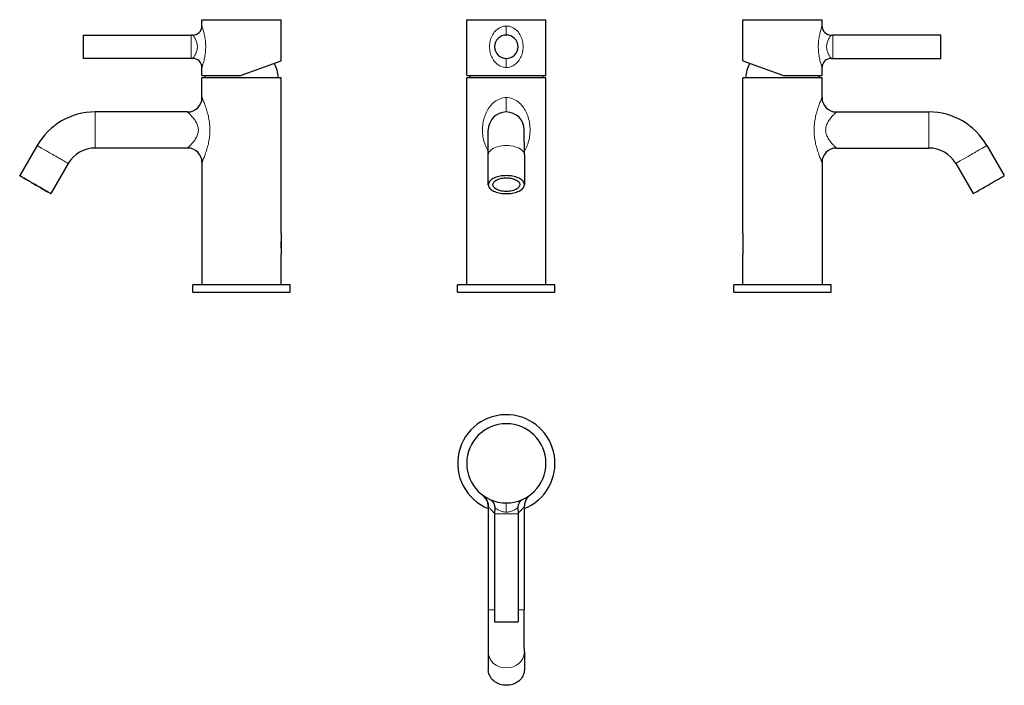
# Model space of a CAD drawing. Units: millimetres. Extents: x 44 to 591, y 165 to 535.
import ezdxf

# ---------------------------------------------------------------- set-up
doc = ezdxf.new("R2010")
doc.units = ezdxf.units.MM
doc.layers.get('0').update_dxf_attribs({"color": 106, "lineweight": 0})

# ---------------------------------------------------------------- blocks, each defined once
blk = doc.blocks.new('a', base_point=(284.225281, 380.485504))
at = {"color": 0, "linetype": 'Continuous', "lineweight": 30}
for p, q in [((292.082508, 534.72282), (314.082508, 534.72282)), ((292.082508, 503.915476), (292.082508, 534.72282)), ((314.082508, 534.72282), (336.082508, 534.72282)), ((336.082508, 503.915476), (336.082508, 534.72282)), ((292.088877, 503.72282), (314.082508, 503.72282)), ((314.082508, 503.72282), (336.07614, 503.72282)), ((314.082508, 502.511803), (292.082508, 502.511803)), ((292.082508, 387.511803), (292.082508, 502.511803)), ((336.082508, 502.511803), (314.082508, 502.511803)), ((336.082508, 387.511803), (336.082508, 502.511803)), ((304.092815, 459.90423), (304.082511, 473.504226)), ((324.09281, 459.919383), (324.082509, 473.513799)), ((304.105486, 443.181735), (304.092815, 459.90423)), ((324.09281, 459.919383), (324.10548, 443.196889)), ((312.317911, 387.511803), (287.082508, 387.511803)), ((287.082508, 383.511803), (287.082508, 387.511803)), ((287.082508, 383.511803), (312.317911, 383.511803)), ((341.082508, 387.511803), (312.317911, 387.511803)), ((312.317911, 383.511803), (341.082508, 383.511803)), ((341.082508, 383.511803), (341.082508, 387.511803))]:
    blk.add_line(p, q, dxfattribs=at)
at = {"color": 0, "linetype": 'Continuous', "lineweight": 0}
for p, q in [((314.082508, 531.206126), (314.082508, 526.222814)), ((314.082508, 513.222826), (314.082508, 508.239513)), ((314.082508, 483.511803), (314.082508, 491.511803))]:
    blk.add_line(p, q, dxfattribs=at)
for points in [[(314.08252, 508.239502), (313.296509, 508.279388), (312.520294, 508.402008), (311.761749, 508.601379), (311.02832, 508.873322), (310.326538, 509.213257), (309.660767, 509.613861), (309.033813, 510.06958), (308.447784, 510.574921), (307.904144, 511.124054), (307.403473, 511.712341), (306.945831, 512.335693), (306.531525, 512.990051), (306.160736, 513.671265), (305.833527, 514.376038), (305.549744, 515.10144), (305.309387, 515.844482), (305.112549, 516.602234), (304.95932, 517.371765), (304.849792, 518.150085), (304.783997, 518.934326), (304.761993, 519.721619), (304.783844, 520.50885), (304.849487, 521.293152), (304.958893, 522.071472), (305.112, 522.841003), (305.308716, 523.598816), (305.54895, 524.341858), (305.832611, 525.067322), (306.159729, 525.772156), (306.530334, 526.453491), (306.944427, 527.107971), (307.401917, 527.731445), (307.902527, 528.319885), (308.446014, 528.869019), (309.031891, 529.374329), (309.65921, 529.830627), (310.325684, 530.231873), (311.02774, 530.571899), (311.760925, 530.84436), (312.519562, 531.043335), (313.295868, 531.165466), (314.08252, 531.206116)], [(314.08252, 531.206116), (314.8685, 531.16626), (315.644745, 531.04364), (316.403259, 530.844238), (317.136719, 530.572327), (317.83847, 530.232361), (318.504242, 529.831787), (319.131195, 529.376099), (319.717255, 528.870728), (320.260864, 528.321594), (320.761536, 527.733276), (321.219177, 527.109924), (321.633484, 526.455627), (322.004272, 525.774353), (322.331482, 525.06958), (322.615265, 524.344177), (322.855621, 523.601135), (323.05246, 522.843384), (323.205688, 522.073914), (323.315216, 521.295532), (323.381042, 520.511292), (323.403015, 519.72406), (323.381165, 518.936829), (323.315521, 518.152527), (323.206116, 517.374146), (323.053009, 516.604614), (322.856323, 515.846863), (322.616058, 515.10376), (322.332397, 514.378296), (322.00528, 513.673462), (321.634674, 512.992126), (321.220581, 512.337708), (320.763123, 511.714172), (320.262482, 511.125793), (319.718994, 510.57666), (319.133118, 510.071289), (318.505798, 509.615021), (317.839325, 509.213745), (317.137299, 508.873749), (316.404083, 508.601288), (315.645477, 508.402344), (314.869141, 508.280182), (314.08252, 508.239502)], [(304.091431, 461.747986), (303.646149, 462.490387), (303.235413, 463.254456), (302.858459, 464.038513), (302.514984, 464.840851), (302.204651, 465.65976), (301.927216, 466.493561), (301.682495, 467.34079), (301.470428, 468.199951), (301.290863, 469.069611), (301.14386, 469.948181), (301.02948, 470.833954), (300.947815, 471.72525), (300.898865, 472.620209), (300.88266, 473.517029), (300.8992, 474.413849), (300.948486, 475.308807), (301.030518, 476.200043), (301.145325, 477.085724), (301.292755, 477.964172), (301.472748, 478.83374), (301.685211, 479.69278), (301.930298, 480.539825), (302.208099, 481.373474), (302.518768, 482.19223), (302.86264, 482.994354), (303.23996, 483.778198), (303.651123, 484.542023), (304.096832, 485.284119), (304.57785, 486.002563), (305.09491, 486.694977), (305.648682, 487.358643), (306.240112, 487.990601), (306.86972, 488.587067), (307.53772, 489.143524), (308.24411, 489.655243), (308.988495, 490.117218), (309.769653, 490.523712), (310.584686, 490.868347), (311.429443, 491.144531), (312.29837, 491.346558), (313.184326, 491.470917), (314.08252, 491.51181)], [(314.08252, 491.51181), (314.976868, 491.471283), (315.86203, 491.347412), (316.730286, 491.146027), (317.574402, 490.870544), (318.388916, 490.526733), (319.169647, 490.121124), (319.913666, 489.660095), (320.619812, 489.149353), (321.287628, 488.593903), (321.917114, 487.998444), (322.508484, 487.367523), (323.062286, 486.704926), (323.579376, 486.01358), (324.060516, 485.296204), (324.506409, 484.555176), (324.917786, 483.79245), (325.29541, 483.009705), (325.639587, 482.208649), (325.950684, 481.391022), (326.228912, 480.558472), (326.474487, 479.712494), (326.687561, 478.854523), (326.868164, 477.986023), (327.016296, 477.108612), (327.131836, 476.223907), (327.214691, 475.333649), (327.264862, 474.439606), (327.282349, 473.543671), (327.267151, 472.647675), (327.219269, 471.753448), (327.138702, 470.862854), (327.025513, 469.977692), (326.879761, 469.099701), (326.701477, 468.230499), (326.490753, 467.371735), (326.247498, 466.524872), (325.971558, 465.691315), (325.662781, 464.872559), (325.320923, 464.070282), (324.945709, 463.286194), (324.536774, 462.521973), (324.0914, 461.776184)]]:
    blk.add_lwpolyline(points, dxfattribs=at)
at = {"color": 0, "linetype": 'Continuous', "lineweight": 30}
for points in [[(292.08252, 503.915131), (292.088867, 503.722809)], [(336.076141, 503.722809), (336.082489, 503.915131)], [(324.08252, 473.513794), (324.08252, 473.513245), (324.08252, 473.51651), (324.082489, 473.527588), (324.08252, 473.519379)], [(324.105469, 443.196899), (324.069763, 443.617279), (323.960724, 444.042572), (323.775818, 444.468048), (323.514069, 444.888672), (323.1763, 445.299255), (322.765167, 445.694702), (322.285187, 446.070282), (321.742401, 446.42157), (321.144318, 446.744904), (320.499451, 447.037323), (319.817017, 447.296783), (319.106506, 447.521973), (318.360779, 447.716461), (317.569763, 447.881653), (316.740417, 448.01413), (315.88089, 448.110901), (315.00061, 448.169739), (314.109711, 448.189301), (313.21875, 448.169098), (312.338257, 448.109619), (311.478455, 448.012207), (310.648651, 447.87912), (309.857147, 447.713257), (309.11084, 447.518158), (308.400269, 447.29248), (307.717651, 447.032623), (307.072449, 446.739777), (306.473938, 446.416077), (305.930634, 446.064423), (305.450012, 445.688538), (305.038208, 445.292755), (304.699738, 444.881897), (304.437225, 444.460999), (304.251587, 444.035309), (304.141876, 443.609772), (304.105499, 443.181732)], [(304.105499, 443.181732), (304.137604, 442.783142), (304.237061, 442.375244), (304.40863, 441.962006), (304.655914, 441.547974), (304.980957, 441.138214), (305.384094, 440.738068), (305.863708, 440.352966), (306.416107, 439.988312), (307.035675, 439.649139), (307.715027, 439.339844), (308.44516, 439.064178), (309.216095, 438.824951), (310.017059, 438.623962), (310.837128, 438.462036), (311.665649, 438.33902), (312.492493, 438.253876), (313.308563, 438.204773), (314.105865, 438.189301), (314.902954, 438.205688), (315.718811, 438.255737), (316.545471, 438.341827), (317.37381, 438.465759), (318.193787, 438.628571), (318.994659, 438.830444), (319.765503, 439.070526), (320.495636, 439.346985), (321.174988, 439.657013), (321.794617, 439.996918), (322.347076, 440.362213), (322.826752, 440.747864), (323.22995, 441.148529), (323.555054, 441.558716), (323.802368, 441.973114), (323.973938, 442.386627), (324.073395, 442.794769), (324.105469, 443.196899)], [(306.605499, 443.183624), (306.641144, 443.550293), (306.751434, 443.921295), (306.938934, 444.290955), (307.203949, 444.65329), (307.544342, 445.002258), (307.955383, 445.332092), (308.430145, 445.637634), (308.959808, 445.914581), (309.53418, 446.159637), (310.142242, 446.370728), (310.780273, 446.548706), (311.463654, 446.697479), (312.18634, 446.813385), (312.93866, 446.892975), (313.709412, 446.933868), (314.486511, 446.934692), (315.257477, 446.895477), (316.010193, 446.817444), (316.733459, 446.703064), (317.417603, 446.555725), (318.056396, 446.379059), (318.665131, 446.169312), (319.240326, 445.925507), (319.771027, 445.64975), (320.246979, 445.345245), (320.659332, 445.016296), (321.001099, 444.66806), (321.267609, 444.306244), (321.456635, 443.93692), (321.56839, 443.566071), (321.605469, 443.195007)], [(321.605469, 443.195007), (321.573395, 442.847015), (321.472382, 442.490112), (321.297119, 442.12915), (321.044098, 441.769714), (320.711975, 441.417969), (320.302094, 441.080261), (319.81842, 440.762939), (319.26767, 440.471863), (318.658966, 440.212128), (318.003296, 439.987732), (317.312958, 439.801361), (316.600769, 439.654358), (315.879303, 439.546722), (315.16037, 439.477203), (314.454498, 439.443573), (313.764099, 439.442993), (313.058228, 439.475464), (312.339203, 439.543793), (311.617584, 439.650238), (310.905121, 439.796051), (310.214417, 439.981262), (309.558289, 440.204559), (308.949036, 440.463287), (308.397675, 440.753418), (307.91333, 441.069946), (307.502716, 441.406982), (307.169861, 441.758209), (306.916077, 442.117249), (306.740051, 442.477966), (306.638275, 442.834717), (306.605499, 443.183624)]]:
    blk.add_lwpolyline(points, dxfattribs=at)
for centre, radius, start, end in [((314.082508, 519.72282), 6.499994, 90, 270), ((314.082508, 519.72282), 6.499994, 270, 90), ((314.082363, 501.011796), 20.504989, 172.402515, 175.80488), ((314.082653, 501.011796), 20.504989, 4.19512, 7.597485), ((314.082508, 473.511803), 10, 0.043412, 180.043412)]:
    blk.add_arc(centre, radius, start, end, dxfattribs=at)
at = {"color": 0, "linetype": 'Continuous', "lineweight": 0}
blk.add_ellipse((314.092813, 459.911807), major_axis=(9.999997, 0.007577), ratio=0.5, start_param=0, end_param=3.1415926536, dxfattribs=at)
blk = doc.blocks.new('b', base_point=(0, 351.197144))
at = {"color": 0, "linetype": 'Continuous', "lineweight": 30}
for p, q in [((304.082508, 264.559428), (304.082508, 207.252127)), ((307.642816, 264.014674), (307.582508, 260.559613)), ((320.5222, 264.014674), (320.582508, 260.559613)), ((324.082508, 264.559428), (324.082508, 207.252127)), ((307.582514, 260.559613), (307.582514, 200.559613)), ((320.582502, 260.559613), (320.582502, 200.559613)), ((307.582514, 200.559613), (314.082508, 200.559613)), ((314.082508, 200.559613), (320.582502, 200.559613)), ((304.092821, 183.683113), (304.105491, 174.028375)), ((324.092821, 183.696237), (324.105474, 174.054621)), ((324.105474, 174.054621), (324.10548, 174.041498))]:
    blk.add_line(p, q, dxfattribs=at)
at = {"color": 0, "linetype": 'Continuous', "lineweight": 0}
for p, q in [((314.082508, 260.559613), (307.582508, 260.559613)), ((320.582508, 260.559613), (314.082508, 260.559613)), ((307.582514, 207.252127), (304.082511, 207.252127)), ((324.082505, 207.252127), (320.582502, 207.252127))]:
    blk.add_line(p, q, dxfattribs=at)
at = {"color": 0, "linetype": 'Continuous', "lineweight": 30}
for points in [[(300.910278, 270.938599), (300.910706, 270.938293), (300.91153, 270.937653), (300.912079, 270.937256), (300.913666, 270.936035), (300.919281, 270.931793), (300.932068, 270.922058), (300.984314, 270.881897), (301.054535, 270.826813), (301.124542, 270.77063), (301.194183, 270.71344), (301.263062, 270.655548), (301.331329, 270.596893), (301.398926, 270.537445), (301.465851, 270.477264), (301.532104, 270.416321), (301.597656, 270.354645), (301.662537, 270.292236), (301.726685, 270.229095), (301.790131, 270.165222), (301.852844, 270.100647), (301.914825, 270.03537), (301.976074, 269.969421), (302.03656, 269.902771), (302.096283, 269.835419), (302.155273, 269.767426), (302.21347, 269.698761), (302.270905, 269.629456), (302.327515, 269.559479), (302.383362, 269.488892), (302.438416, 269.417664), (302.492676, 269.345825), (302.546112, 269.273407), (302.598724, 269.200378), (302.650513, 269.12674), (302.701477, 269.052551), (302.751617, 268.977814), (302.800903, 268.902496), (302.849365, 268.82663), (302.896973, 268.750214), (302.943695, 268.673309), (302.989563, 268.595856), (303.034546, 268.517883), (303.078674, 268.439423), (303.121887, 268.360474), (303.164246, 268.281036), (303.205658, 268.201111), (303.246185, 268.120758), (303.285797, 268.039917), (303.324493, 267.958649), (303.362274, 267.876953), (303.399109, 267.79483), (303.435028, 267.71228), (303.470032, 267.629364), (303.504089, 267.546021), (303.537231, 267.462341), (303.569397, 267.378265), (303.600616, 267.293854), (303.63092, 267.209076), (303.660248, 267.123993), (303.688599, 267.038574), (303.716003, 266.95282), (303.742462, 266.866791), (303.767914, 266.780457), (303.792419, 266.693848), (303.815948, 266.606995), (303.838531, 266.519836), (303.860107, 266.432465), (303.880676, 266.344849), (303.900299, 266.256989), (303.918915, 266.168945), (303.936554, 266.080658), (303.953186, 265.992188), (303.968811, 265.903564), (303.983459, 265.814728), (303.997101, 265.725739), (304.009735, 265.636597), (304.021362, 265.547333), (304.031982, 265.457916), (304.041595, 265.368408), (304.050171, 265.278778), (304.05777, 265.189056), (304.064331, 265.099274), (304.069916, 265.00943), (304.074463, 264.919525), (304.078003, 264.82959), (304.080536, 264.739655), (304.082062, 264.649689), (304.082581, 264.559418)], [(304.77655, 268.624664), (304.78183, 268.622162), (304.927338, 268.550385), (305.123016, 268.444244), (305.313812, 268.329498), (305.499359, 268.206421), (305.679291, 268.075256), (305.85321, 267.936249), (306.020752, 267.789581), (306.181549, 267.63559), (306.335297, 267.474548), (306.48175, 267.306854), (306.620605, 267.132782), (306.751617, 266.952728), (306.874451, 266.767029), (306.988861, 266.57605), (307.094666, 266.380127), (307.191681, 266.179718), (307.279663, 265.975159), (307.358398, 265.766937), (307.427734, 265.555389), (307.48761, 265.340942), (307.537903, 265.124054), (307.578522, 264.905121), (307.609436, 264.684601), (307.630493, 264.462891), (307.641663, 264.240479), (307.642853, 264.015137)], [(323.388489, 268.624664), (323.383209, 268.622162), (323.237701, 268.550385), (323.041992, 268.444244), (322.851196, 268.329498), (322.665649, 268.206421), (322.485718, 268.075256), (322.311798, 267.936249), (322.144287, 267.789581), (321.98349, 267.63559), (321.829712, 267.474548), (321.683258, 267.306854), (321.544403, 267.132782), (321.413422, 266.952728), (321.290588, 266.767029), (321.176147, 266.57605), (321.070343, 266.380127), (320.973328, 266.179718), (320.885345, 265.975159), (320.80661, 265.766937), (320.737274, 265.555389), (320.677429, 265.340942), (320.627136, 265.124054), (320.586487, 264.905121), (320.555603, 264.684601), (320.534515, 264.462891), (320.523346, 264.240479), (320.522156, 264.015137)], [(327.25473, 270.938599), (327.254303, 270.938293), (327.253479, 270.937653), (327.25293, 270.937256), (327.251343, 270.936035), (327.245758, 270.931793), (327.232941, 270.922058), (327.180695, 270.881897), (327.110474, 270.826813), (327.040466, 270.77063), (326.970825, 270.71344), (326.901947, 270.655548), (326.833679, 270.596893), (326.766083, 270.537445), (326.699158, 270.477264), (326.632904, 270.416321), (326.567352, 270.354645), (326.502502, 270.292236), (326.438324, 270.229095), (326.374908, 270.165222), (326.312164, 270.100647), (326.250183, 270.03537), (326.188965, 269.969421), (326.128448, 269.902771), (326.068726, 269.835419), (326.009735, 269.767426), (325.951538, 269.698761), (325.894135, 269.629456), (325.837494, 269.559479), (325.781647, 269.488892), (325.726593, 269.417664), (325.672363, 269.345825), (325.618927, 269.273407), (325.566284, 269.200378), (325.514496, 269.12674), (325.463531, 269.052551), (325.413391, 268.977814), (325.364105, 268.902496), (325.315643, 268.82663), (325.268066, 268.750214), (325.221313, 268.673309), (325.175446, 268.595856), (325.130463, 268.517883), (325.086334, 268.439423), (325.043121, 268.360474), (325.000793, 268.281036), (324.959351, 268.201111), (324.918823, 268.120758), (324.879211, 268.039917), (324.840515, 267.958649), (324.802765, 267.876953), (324.7659, 267.79483), (324.72998, 267.71228), (324.694977, 267.629364), (324.660919, 267.546021), (324.627808, 267.462341), (324.595612, 267.378265), (324.564392, 267.293854), (324.534119, 267.209076), (324.504791, 267.123993), (324.47641, 267.038574), (324.449005, 266.95282), (324.422577, 266.866791), (324.397095, 266.780457), (324.372589, 266.693848), (324.34906, 266.606995), (324.326508, 266.519836), (324.304932, 266.432465), (324.284332, 266.344849), (324.264709, 266.256989), (324.246094, 266.168945), (324.228455, 266.080658), (324.211823, 265.992188), (324.196198, 265.903564), (324.181549, 265.814728), (324.167908, 265.725739), (324.155273, 265.636597), (324.143646, 265.547333), (324.133026, 265.457916), (324.123444, 265.368408), (324.114838, 265.278778), (324.107239, 265.189056), (324.100677, 265.099274), (324.095123, 265.00943), (324.090546, 264.919525), (324.087006, 264.82959), (324.084473, 264.739655), (324.082947, 264.649689), (324.082458, 264.559418)], [(304.08252, 207.252121), (304.08255, 205.671173), (304.082642, 204.095428), (304.082825, 202.530457), (304.083069, 200.981461), (304.083374, 199.453598), (304.08374, 197.952042), (304.084198, 196.481918), (304.084686, 195.048172), (304.085266, 193.655609), (304.085907, 192.30899), (304.086578, 191.012787), (304.087311, 189.771362), (304.088135, 188.589005), (304.088959, 187.469589), (304.089874, 186.416916), (304.09079, 185.434464), (304.091797, 184.525452), (304.092834, 183.683136)], [(324.092804, 183.709366), (324.091797, 184.538101), (324.09082, 185.444), (324.089874, 186.423737), (324.088959, 187.474045), (324.088135, 188.591385), (324.087341, 189.771851), (324.086578, 191.01152), (324.085907, 192.306152), (324.085266, 193.651306), (324.084717, 195.042511), (324.084198, 196.475021), (324.08374, 197.94397), (324.083374, 199.444427), (324.083069, 200.971268), (324.082825, 202.519318), (324.082642, 204.083389), (324.08255, 205.65831), (324.08252, 207.252121)], [(324.105469, 174.041504), (324.069733, 173.313187), (323.960663, 172.576279), (323.775696, 171.838959), (323.513855, 171.10997), (323.175964, 170.39827), (322.764679, 169.712646), (322.284546, 169.061478), (321.741577, 168.452255), (321.143311, 167.891418), (320.49826, 167.384064), (319.815643, 166.933823), (319.10495, 166.542877), (318.358978, 166.205109), (317.567719, 165.917999), (316.738129, 165.687607), (315.878387, 165.519012), (314.997894, 165.416092), (314.106812, 165.381241), (313.215698, 165.415298), (312.335114, 165.517456), (311.47525, 165.685318), (310.645447, 165.915024), (309.853973, 166.201523), (309.107727, 166.538742), (308.397125, 166.929001), (307.714508, 167.378571), (307.069427, 167.8853), (306.471069, 168.445541), (305.927948, 169.05423), (305.447601, 169.704971), (305.036133, 170.390228), (304.697998, 171.1017), (304.435913, 171.830536), (304.250702, 172.56781), (304.141418, 173.304764), (304.105499, 174.041504)]]:
    blk.add_lwpolyline(points, dxfattribs=at)
at = {"color": 0, "linetype": 'Continuous', "lineweight": 0}
for points in [[(304.082581, 264.559418), (304.104095, 264.530243), (304.16922, 264.443054), (304.277222, 264.30069), (304.427338, 264.106323), (304.618561, 263.865265), (304.849731, 263.583344), (305.119965, 263.266418), (305.429016, 262.920166), (305.776855, 262.550232), (306.163666, 262.162231), (306.590363, 261.761749), (307.058075, 261.35434), (307.588959, 260.929993)], [(307.642822, 264.014679), (307.672546, 263.989868), (307.759827, 263.918274), (307.901764, 263.804199), (308.095184, 263.653229), (308.336487, 263.473175), (308.622192, 263.271362), (308.94928, 263.054901), (309.315704, 262.830536), (309.719757, 262.604614), (310.160065, 262.383331), (310.63559, 262.17276), (311.144867, 261.979095), (311.68512, 261.808533), (312.253052, 261.66745), (312.843964, 261.561798), (313.451477, 261.495178), (314.08252, 261.472351)], [(314.08252, 266.559601), (314.08252, 266.522339), (314.08252, 266.411652), (314.08252, 266.22934), (314.08252, 265.977386), (314.08252, 265.659882), (314.08252, 265.282043), (314.08252, 264.849121), (314.08252, 264.36731), (314.08252, 263.84375), (314.08252, 263.285614), (314.08252, 262.701141), (314.08252, 262.100586), (314.08252, 261.472351)], [(314.08252, 261.472351), (314.699524, 261.494263), (315.307343, 261.559998), (315.898682, 261.664825), (316.467194, 261.805115), (317.008148, 261.975037), (317.518188, 262.168213), (317.994476, 262.378448), (318.435638, 262.599579), (318.840515, 262.825439), (319.207794, 263.049927), (319.535797, 263.266632), (319.82251, 263.468842), (320.06485, 263.649445), (320.259399, 263.801117), (320.402557, 263.916107), (320.491119, 263.988708), (320.522186, 264.014679)], [(324.082458, 264.559418), (324.060455, 264.529633), (323.994965, 264.441956), (323.886688, 264.299255), (323.736389, 264.104675), (323.545074, 263.863525), (323.313873, 263.581635), (323.043701, 263.264862), (322.734802, 262.918823), (322.387177, 262.549194), (322.000641, 262.16156), (321.57431, 261.761444), (321.107025, 261.354431), (320.57605, 260.929993)]]:
    blk.add_lwpolyline(points, dxfattribs=at)
at = {"color": 0, "linetype": 'Continuous', "lineweight": 30}
for centre, radius, start, end in [((314.082508, 288.559619), 27, 86.252738, 248.261539), ((314.082508, 288.559619), 27, 291.738461, 86.252738), ((314.082508, 288.559613), 22, 90, 270), ((314.082508, 288.559613), 22, 270, 90), ((296.082542, 264.559483), 8.000024, 359.999635, 53.129714)]:
    blk.add_arc(centre, radius, start, end, dxfattribs=at)
at = {"color": 0, "linetype": 'Continuous', "lineweight": 0, "extrusion": (0, 0, -1)}
for start_param, end_param in [(0.0015153555, 3.1415945398), (0.0000000001, 0.0015153555)]:
    blk.add_ellipse((314.092813, 183.696237), major_axis=(9.999991, 0.013123), ratio=0.866025, start_param=start_param, end_param=end_param, dxfattribs=at)
blk = doc.blocks.new('c', base_point=(245.345551, 0))
at = {"color": 0, "linetype": 'Continuous', "lineweight": 30}
for p, q in [((445.341202, 534.72282), (489.341202, 534.72282)), ((445.341202, 511.922972), (445.341202, 534.72282)), ((489.341202, 531.206126), (489.341202, 534.72282)), ((494.428464, 526.206888), (495.341202, 526.22282)), ((555.341202, 526.222814), (495.341202, 526.222814)), ((555.341202, 513.222826), (555.341202, 526.222814)), ((445.341202, 511.922972), (467.870518, 503.72282)), ((494.428464, 513.238752), (495.341202, 513.22282)), ((495.341202, 513.222826), (555.341202, 513.222826)), ((467.870518, 503.72282), (489.341202, 503.72282)), ((489.341202, 503.72282), (489.341202, 508.239513)), ((489.341202, 502.511803), (445.341202, 502.511803)), ((445.341202, 416.215468), (445.341202, 502.511803)), ((489.341202, 491.511803), (489.341202, 502.511803)), ((497.341202, 483.511803), (548.64869, 483.511803)), ((580.864834, 464.911808), (590.519574, 448.189313)), ((497.341202, 463.511803), (548.64869, 463.511803)), ((489.341202, 455.511803), (489.341202, 387.511803)), ((563.544328, 454.911806), (573.199067, 438.189311)), ((445.341202, 416.215468), (445.341202, 404.384659)), ((445.341202, 387.511803), (445.341202, 404.384659)), ((494.283477, 387.511803), (440.341202, 387.511803)), ((440.341202, 383.511803), (440.341202, 387.511803)), ((440.341202, 383.511803), (494.283477, 383.511803)), ((494.341202, 387.511803), (494.283477, 387.511803)), ((494.283477, 383.511803), (494.341202, 383.511803)), ((494.341202, 383.511803), (494.341202, 387.511803))]:
    blk.add_line(p, q, dxfattribs=at)
at = {"color": 0, "linetype": 'Continuous', "lineweight": 0}
for p, q in [((548.64869, 483.5118), (548.64869, 473.504226)), ((548.64869, 473.504226), (548.64869, 463.511806))]:
    blk.add_line(p, q, dxfattribs=at)
for points in [[(489.341217, 508.239502), (489.327789, 508.277435), (489.288177, 508.39447), (489.223938, 508.585144), (489.137451, 508.844971), (489.031921, 509.170441), (488.910675, 509.554474), (488.777283, 509.99173), (488.635162, 510.477295), (488.487823, 511.005585), (488.33844, 511.572052), (488.189941, 512.172913), (488.045135, 512.804321), (487.906708, 513.462402), (487.7771, 514.14386), (487.658447, 514.845947), (487.552795, 515.565796), (487.461823, 516.30072), (487.387146, 517.047974), (487.329956, 517.80481), (487.29129, 518.568542), (487.271759, 519.336426), (487.271698, 520.105713), (487.291138, 520.873596), (487.329742, 521.63739), (487.386841, 522.394287), (487.461426, 523.141541), (487.552338, 523.876526), (487.657959, 524.596436), (487.77655, 525.298584), (487.906128, 525.980164), (488.044495, 526.638367), (488.18927, 527.269958), (488.337738, 527.870972), (488.487152, 528.437561), (488.634521, 528.965881), (488.776642, 529.451599), (488.910187, 529.889587), (489.031616, 530.274231), (489.137238, 530.599792), (489.223755, 530.860413), (489.288055, 531.050476), (489.327728, 531.167236), (489.341217, 531.206116)], [(494.428467, 513.23877), (494.405182, 513.270508), (494.335266, 513.364563), (494.224152, 513.518311), (494.075745, 513.727966), (493.896698, 513.989319), (493.693909, 514.298218), (493.474243, 514.650574), (493.244415, 515.043701), (493.011169, 515.475159), (492.781311, 515.943176), (492.561981, 516.446594), (492.360626, 516.983704), (492.185181, 517.551453), (492.043945, 518.147095), (491.944794, 518.766846), (491.892883, 519.401672), (491.892792, 520.041504), (491.944458, 520.676392), (492.043457, 521.296204), (492.18457, 521.891968), (492.359924, 522.459778), (492.561218, 522.99707), (492.780518, 523.500549), (493.010376, 523.96875), (493.243561, 524.40033), (493.473419, 524.793579), (493.693176, 525.146179), (493.896057, 525.4552), (494.075256, 525.716736), (494.223816, 525.926636), (494.335114, 526.080627), (494.40506, 526.174927), (494.428467, 526.206909)], [(495.341217, 526.222839), (495.341217, 526.193054), (495.341217, 526.09967), (495.341217, 525.937805), (495.341217, 525.704224), (495.341217, 525.397949), (495.341217, 525.020569), (495.341217, 524.576233), (495.341217, 524.071899), (495.341217, 523.516541), (495.341217, 522.921021), (495.341217, 522.29718), (495.341217, 521.657166), (495.341217, 521.012634), (495.341217, 520.374451), (495.341217, 519.722839), (495.341217, 519.101257), (495.341217, 518.463623), (495.341217, 517.819153), (495.341217, 517.17865), (495.341217, 516.553772), (495.341217, 515.956665), (495.341217, 515.399109), (495.341217, 514.89209), (495.341217, 514.444763), (495.341217, 514.064087), (495.341217, 513.754333), (495.341217, 513.517334), (495.341217, 513.352051), (495.341217, 513.255554), (495.341217, 513.222839)], [(489.341217, 455.51181), (489.324188, 455.549805), (489.273773, 455.665955), (489.191498, 455.85434), (489.079803, 456.112305), (488.941742, 456.43512), (488.780731, 456.816803), (488.600311, 457.251404), (488.4039, 457.733734), (488.194794, 458.259033), (487.975952, 458.822937), (487.750305, 459.421326), (487.520599, 460.050507), (487.289246, 460.707642), (487.058563, 461.390167), (486.83075, 462.095795), (486.60788, 462.82254), (486.391815, 463.568817), (486.184448, 464.33313), (485.987579, 465.113861), (485.80307, 465.909546), (485.63269, 466.718658), (485.477936, 467.539917), (485.340332, 468.37204), (485.221313, 469.213684), (485.12204, 470.063354), (485.04364, 470.919525), (484.987061, 471.780701), (484.95282, 472.645203), (484.941315, 473.511383), (484.952759, 474.377563), (484.986938, 475.242096), (485.043488, 476.103241), (485.121887, 476.959442), (485.221191, 477.809113), (485.34021, 478.650726), (485.477814, 479.482849), (485.632538, 480.304138), (485.802917, 481.113281), (485.987396, 481.908966), (486.184235, 482.689758), (486.391571, 483.454071), (486.607635, 484.200378), (486.830536, 484.927124), (487.05835, 485.632751), (487.289032, 486.315277), (487.520386, 486.972443), (487.750061, 487.601685), (487.975708, 488.200134), (488.19455, 488.764069), (488.403717, 489.289337), (488.600128, 489.771637), (488.780579, 490.206299), (488.94162, 490.588043), (489.079712, 490.911011), (489.191406, 491.169312), (489.273712, 491.357941), (489.324158, 491.473907), (489.341217, 491.51181)], [(491.3414, 473.504211), (491.362, 474.061371), (491.42395, 474.616272), (491.525574, 475.166687), (491.665253, 475.710358), (491.840515, 476.245483), (492.048004, 476.770935), (492.28418, 477.285553), (492.545593, 477.78833), (492.828827, 478.278564), (493.130524, 478.755676), (493.447357, 479.219177), (493.77594, 479.668396), (494.113007, 480.1026), (494.455231, 480.520996), (494.799225, 480.922729), (495.141174, 481.306213), (495.477081, 481.669708), (495.802856, 482.011383), (496.113403, 482.328308), (496.402954, 482.616791), (496.66571, 482.873138), (496.894928, 483.092926), (497.083435, 483.271271), (497.224213, 483.403107), (497.311493, 483.484283), (497.341217, 483.51181)], [(497.341217, 463.51181), (497.311401, 463.539276), (497.224274, 463.62027), (497.084106, 463.751648), (496.89624, 463.929443), (496.667633, 464.148743), (496.405426, 464.404541), (496.116272, 464.692505), (495.806061, 465.008911), (495.480652, 465.350006), (495.145172, 465.712891), (494.80368, 466.095703), (494.460114, 466.496765), (494.118256, 466.91452), (493.781464, 467.348053), (493.453003, 467.7966), (493.1362, 468.259369), (492.834412, 468.735718), (492.550964, 469.225159), (492.289337, 469.727142), (492.052856, 470.241028), (491.845001, 470.765686), (491.669189, 471.300079), (491.528778, 471.843018), (491.426239, 472.392731), (491.36322, 472.94696), (491.3414, 473.504211)], [(445.341217, 416.215454), (445.342346, 416.190125), (445.34552, 416.116821), (445.350281, 416.003906), (445.35611, 415.864502), (445.36261, 415.706116), (445.369507, 415.533325), (445.376617, 415.350464), (445.383789, 415.15976), (445.390961, 414.962921), (445.398041, 414.761475), (445.404999, 414.556274), (445.411804, 414.347931), (445.418365, 414.136902), (445.424713, 413.923584), (445.430817, 413.708405), (445.436615, 413.491699), (445.442169, 413.273682), (445.447388, 413.054474), (445.452332, 412.834229), (445.456909, 412.613068), (445.461182, 412.391113), (445.465118, 412.168457), (445.468689, 411.94519), (445.471893, 411.721375), (445.474731, 411.497101), (445.477173, 411.272461), (445.479248, 411.047485), (445.480927, 410.822235), (445.482239, 410.596771), (445.483124, 410.371155), (445.483612, 410.145416), (445.483704, 409.919678), (445.483368, 409.693939), (445.482605, 409.468292), (445.481384, 409.242767), (445.479767, 409.017487), (445.477692, 408.79248), (445.475189, 408.567841), (445.47226, 408.343689), (445.468872, 408.120087), (445.465057, 407.897156), (445.460785, 407.675049), (445.456116, 407.453888), (445.450989, 407.233856), (445.445465, 407.015167), (445.439514, 406.797974), (445.433136, 406.582642), (445.426392, 406.369629), (445.419312, 406.159424), (445.411896, 405.952484), (445.404205, 405.749481), (445.396271, 405.5513), (445.388214, 405.3591), (445.380096, 405.174591), (445.37207, 404.999695), (445.364319, 404.837311), (445.357086, 404.691071), (445.350739, 404.566284), (445.345703, 404.469055), (445.342377, 404.406494), (445.341217, 404.384644)]]:
    blk.add_lwpolyline(points, dxfattribs=at)
at = {"color": 0, "linetype": 'Continuous', "lineweight": 30}
for centre, radius, start, end in [((494.341202, 531.206126), 5, 180, 271), ((467.341262, 501.011764), 20.505197, 152.354348, 175.804834), ((494.341202, 508.239513), 5, 89, 180), ((467.340904, 501.011752), 20.505434, 4.195152, 7.597443), ((497.341202, 491.511803), 8, 180, 270), ((548.648689, 446.311797), 37.200006, 30.000014, 89.999999), ((497.341202, 455.511803), 8, 90, 180), ((548.64869, 446.311799), 17.200003, 30.000017, 90.000001), ((-1309.631539, 3724.374306), 3787.342388, 299.96192, 300.11326), ((-1324.309735, 3739.765677), 3808.010788, 299.887194, 300.037598)]:
    blk.add_arc(centre, radius, start, end, dxfattribs=at)
at = {"color": 0, "linetype": 'Continuous', "lineweight": 0, "extrusion": (0, 0, -1)}
for start_param, end_param in [(6.2831827396, 7.8543604352), (1.5711751281, 3.1415955766)]:
    blk.add_ellipse((572.204581, 459.911807), major_axis=(8.660253, 5.000001), ratio=0.000656, start_param=start_param, end_param=end_param, dxfattribs=at)
blk = doc.blocks.new('d', base_point=(229.785065, 0))
at = {"color": 0, "linetype": 'Continuous', "lineweight": 30}
for p, q in [((145.147537, 531.206126), (145.147537, 534.72282)), ((189.147537, 511.922972), (189.147537, 534.72282)), ((79.147537, 526.222814), (79.147537, 513.222826)), ((79.147537, 526.222814), (139.147537, 526.222814)), ((140.060275, 526.206888), (139.147537, 526.22282)), ((139.147537, 513.222826), (79.147537, 513.222826)), ((140.060275, 513.238752), (139.147537, 513.22282)), ((166.618221, 503.72282), (189.147537, 511.922972)), ((145.147537, 503.72282), (145.147537, 508.239513)), ((145.147537, 491.511803), (145.147537, 502.511803)), ((189.147537, 502.511803), (145.147537, 502.511803)), ((189.147537, 416.215468), (189.147537, 502.511803)), ((137.147537, 483.511803), (85.840049, 483.511803)), ((53.623905, 464.911808), (43.969165, 448.189313)), ((137.147537, 463.511803), (85.840049, 463.511803)), ((70.944411, 454.911806), (61.289672, 438.189311)), ((145.147537, 455.511803), (145.147537, 387.511803)), ((189.147537, 416.215468), (189.147537, 404.384659)), ((189.147537, 387.511803), (189.147537, 404.384659)), ((194.089812, 387.511803), (140.147537, 387.511803)), ((140.147537, 383.511803), (140.147537, 387.511803)), ((140.147537, 383.511803), (194.089812, 383.511803)), ((194.147537, 387.511803), (194.089812, 387.511803)), ((194.089812, 383.511803), (194.147537, 383.511803)), ((194.147537, 383.511803), (194.147537, 387.511803))]:
    blk.add_line(p, q, dxfattribs=at)
at = {"color": 0, "linetype": 'Continuous', "lineweight": 0}
for p, q in [((139.147537, 513.22282), (139.147537, 526.22282)), ((85.840049, 473.519379), (85.840049, 483.5118)), ((85.840049, 463.511806), (85.840049, 473.519379))]:
    blk.add_line(p, q, dxfattribs=at)
at = {"color": 0, "linetype": 'Continuous', "lineweight": 30}
for points in [[(145.147537, 534.722839), (145.179535, 534.722839), (145.278168, 534.722839), (145.447067, 534.722839), (145.689407, 534.722839), (146.007782, 534.722839), (146.404144, 534.722839), (146.879654, 534.722839), (147.434647, 534.722839), (148.068573, 534.722839), (148.779922, 534.722839), (149.566223, 534.722839), (150.424103, 534.722839), (151.349274, 534.722839), (152.336578, 534.722839), (153.380173, 534.722839), (154.473572, 534.722839), (155.609802, 534.722839), (156.781555, 534.722839), (157.981308, 534.722839), (159.201508, 534.722839), (160.434692, 534.722839), (161.673615, 534.722839), (162.911377, 534.722839), (164.14151, 534.722839), (165.358063, 534.722839), (166.555664, 534.722839), (167.735977, 534.722839), (168.933517, 534.722839), (170.150024, 534.722839), (171.380127, 534.722839), (172.617874, 534.722839), (173.856796, 534.722839), (175.090012, 534.722839), (176.310257, 534.722839), (177.510086, 534.722839), (178.681931, 534.722839), (179.818268, 534.722839), (180.911804, 534.722839), (181.955551, 534.722839), (182.943039, 534.722839), (183.868378, 534.722839), (184.726471, 534.722839), (185.512985, 534.722839), (186.224548, 534.722839), (186.858704, 534.722839), (187.413925, 534.722839), (187.889664, 534.722839), (188.286255, 534.722839), (188.604858, 534.722839), (188.847412, 534.722839), (189.01651, 534.722839), (189.115341, 534.722839), (189.147537, 534.722839)], [(145.147537, 503.722809), (145.177505, 503.722809), (145.26976, 503.722809), (145.427536, 503.722809), (145.653687, 503.722809), (145.950531, 503.722809), (146.319855, 503.722809), (146.762756, 503.722809), (147.279633, 503.722809), (147.870102, 503.722809), (148.532959, 503.722809), (149.26622, 503.722809), (150.067032, 503.722809), (150.931778, 503.722809), (151.85614, 503.722809), (152.835068, 503.722809), (153.862991, 503.722809), (154.933853, 503.722809), (156.041245, 503.722809), (157.178528, 503.722809), (158.338959, 503.722809), (159.515808, 503.722809), (160.702484, 503.722809), (161.892609, 503.722809), (163.080154, 503.722809), (164.259476, 503.722809), (165.425354, 503.722809), (166.618225, 503.722809)], [(52.629417, 443.196899), (51.900906, 443.617462), (51.163784, 444.042969), (50.426266, 444.468628), (49.69709, 444.889435), (48.98521, 445.300171), (48.299454, 445.69577), (47.648167, 446.071442), (47.038876, 446.422791), (46.478004, 446.746155), (45.97065, 447.038605), (45.520462, 447.298004), (45.129593, 447.523132), (44.791897, 447.717529), (44.504913, 447.882629), (44.274693, 448.014923), (44.106331, 448.11145), (44.003685, 448.170044), (43.969166, 448.189301), (44.003586, 448.168762), (44.106133, 448.108887), (44.274403, 448.011078), (44.504536, 447.877594), (44.791443, 447.711334), (45.12907, 447.515839), (45.519852, 447.289703), (45.969955, 447.029297), (46.477226, 446.735962), (47.038025, 446.411713), (47.647251, 446.05957), (48.298481, 445.683228), (48.984192, 445.287018), (49.696041, 444.875763), (50.425198, 444.45459), (51.162712, 444.028656), (51.899837, 443.602997), (52.629417, 443.181732)], [(52.629417, 443.181732), (53.319778, 442.783173), (54.026386, 442.375305), (54.74234, 441.962067), (55.459732, 441.548065), (56.169849, 441.138336), (56.863438, 440.73819), (57.531025, 440.353119), (58.16333, 439.988464), (58.751648, 439.649292), (59.288239, 439.339996), (59.76667, 439.064331), (60.182064, 438.825073), (60.531246, 438.624084), (60.812805, 438.462158), (61.027004, 438.339111), (61.17564, 438.253937), (61.261814, 438.204803), (61.289673, 438.189301), (61.262409, 438.205658), (61.176876, 438.255646), (61.028923, 438.341705), (60.81543, 438.465576), (60.534592, 438.628357), (60.186119, 438.830139), (59.771416, 439.07016), (59.293629, 439.346558), (58.757626, 439.656555), (58.169819, 439.996399), (57.537933, 440.361633), (56.87067, 440.747223), (56.177311, 441.147858), (55.467319, 441.558014), (54.749954, 441.972351), (54.033943, 442.385895), (53.327202, 442.794006), (52.629417, 443.196899)]]:
    blk.add_lwpolyline(points, dxfattribs=at)
at = {"color": 0, "linetype": 'Continuous', "lineweight": 0}
for points in [[(145.147537, 531.206116), (145.160934, 531.168213), (145.200562, 531.051147), (145.264801, 530.860474), (145.351288, 530.600647), (145.456833, 530.275208), (145.578049, 529.891174), (145.711472, 529.453918), (145.853577, 528.968323), (146.000916, 528.440063), (146.150299, 527.873596), (146.298782, 527.272705), (146.443604, 526.641296), (146.582031, 525.983215), (146.711639, 525.301758), (146.830292, 524.599731), (146.935959, 523.879883), (147.026932, 523.144958), (147.101593, 522.397705), (147.158768, 521.640869), (147.197449, 520.877075), (147.216995, 520.109192), (147.217041, 519.339966), (147.197586, 518.572021), (147.158997, 517.808289), (147.101898, 517.051392), (147.027313, 516.304077), (146.936401, 515.569092), (146.830795, 514.849182), (146.712189, 514.147095), (146.582626, 513.465515), (146.444244, 512.807251), (146.299469, 512.17572), (146.151001, 511.574677), (146.001587, 511.008057), (145.854233, 510.479736), (145.712097, 509.994049), (145.578537, 509.556091), (145.457138, 509.171387), (145.351486, 508.845825), (145.264999, 508.585236), (145.200684, 508.395142), (145.160995, 508.278412), (145.147537, 508.239502)], [(140.060272, 526.206909), (140.083572, 526.175171), (140.153473, 526.081116), (140.264603, 525.927307), (140.41301, 525.717651), (140.592056, 525.456299), (140.794815, 525.147461), (141.014496, 524.795044), (141.244324, 524.401917), (141.477554, 523.970459), (141.707428, 523.502441), (141.926758, 522.999084), (142.128098, 522.461914), (142.303558, 521.894226), (142.444809, 521.298584), (142.543961, 520.678772), (142.595856, 520.043945), (142.595963, 519.404114), (142.544266, 518.769287), (142.445282, 518.149414), (142.304169, 517.55365), (142.128799, 516.98584), (141.927521, 516.448608), (141.708206, 515.945068), (141.478378, 515.476929), (141.245163, 515.045288), (141.01532, 514.652039), (140.795578, 514.2995), (140.592697, 513.990479), (140.413483, 513.728882), (140.264908, 513.519043), (140.153641, 513.365051), (140.083664, 513.270752), (140.060272, 513.23877)], [(145.147537, 491.51181), (145.164536, 491.473999), (145.214966, 491.358093), (145.297241, 491.169525), (145.408905, 490.911316), (145.546982, 490.588409), (145.707977, 490.206726), (145.888397, 489.772125), (146.084808, 489.289856), (146.293945, 488.764648), (146.512787, 488.200745), (146.738434, 487.602325), (146.968124, 486.973114), (147.199463, 486.315979), (147.430145, 485.633484), (147.657974, 484.927856), (147.880859, 484.201141), (148.096939, 483.454865), (148.304306, 482.690552), (148.501144, 481.90979), (148.685638, 481.114105), (148.856018, 480.304993), (149.010773, 479.483704), (149.148392, 478.651611), (149.267441, 477.809998), (149.366745, 476.960327), (149.445175, 476.104156), (149.501755, 475.242981), (149.53595, 474.378479), (149.547424, 473.512299), (149.535934, 472.646118), (149.501724, 471.781586), (149.445175, 470.920441), (149.366791, 470.06424), (149.267548, 469.214569), (149.14856, 468.372925), (149.010971, 467.540802), (148.856232, 466.719513), (148.685852, 465.91037), (148.501358, 465.114685), (148.304504, 464.333923), (148.097137, 463.569611), (147.881088, 462.823303), (147.658218, 462.096527), (147.430405, 461.390869), (147.199738, 460.708344), (146.968384, 460.051178), (146.738678, 459.421967), (146.513031, 458.823547), (146.294174, 458.259613), (146.085037, 457.734253), (145.888626, 457.251862), (145.708191, 456.81723), (145.54715, 456.435486), (145.409058, 456.11261), (145.297333, 455.854584), (145.215027, 455.666107), (145.164566, 455.549896), (145.147537, 455.51181)], [(137.147537, 463.51181), (137.178528, 463.540375), (137.269089, 463.624603), (137.414658, 463.761108), (137.609451, 463.945587), (137.846024, 464.172821), (138.116821, 464.437592), (138.414917, 464.735352), (138.73407, 465.062103), (139.068069, 465.414001), (139.411743, 465.788177), (139.760849, 466.182739), (140.111237, 466.595886), (140.458984, 467.026154), (140.800568, 467.472595), (141.132492, 467.934448), (141.451248, 468.410858), (141.753281, 468.901276), (142.034973, 469.40509), (142.29274, 469.921753), (142.522949, 470.450378), (142.721954, 470.989807), (142.886108, 471.538849), (143.0121, 472.096069), (143.0979, 472.659271), (143.141724, 473.226074), (143.141891, 473.794098), (143.098373, 474.360901), (143.012863, 474.924164), (142.887085, 475.481415), (142.723083, 476.030487), (142.52417, 476.569916), (142.294067, 477.098602), (142.036453, 477.615356), (141.754944, 478.119293), (141.453125, 478.609802), (141.134521, 479.086334), (140.802704, 479.548248), (140.461151, 479.994812), (140.113388, 480.42514), (139.762939, 480.838379), (139.413727, 481.233124), (139.070007, 481.607422), (138.736023, 481.959473), (138.416916, 482.286346), (138.118774, 482.584229), (137.847778, 482.849213), (137.610809, 483.076721), (137.415558, 483.261597), (137.26944, 483.398529), (137.178635, 483.483002), (137.147537, 483.51181)], [(189.147537, 404.384644), (189.146393, 404.405823), (189.143112, 404.467926), (189.138077, 404.564606), (189.131744, 404.688995), (189.124527, 404.835052), (189.116791, 404.997192), (189.108765, 405.171906), (189.100662, 405.356323), (189.09259, 405.548401), (189.084656, 405.74649), (189.07695, 405.949402), (189.069534, 406.156281), (189.062439, 406.366455), (189.055695, 406.579437), (189.049332, 406.794769), (189.043381, 407.011932), (189.037827, 407.230621), (189.032715, 407.450623), (189.028015, 407.671753), (189.023743, 407.89386), (189.019913, 408.11676), (189.016525, 408.340332), (189.013565, 408.564514), (189.011063, 408.789124), (189.008987, 409.01413), (189.00737, 409.239441), (189.006165, 409.464935), (189.005402, 409.690613), (189.005051, 409.916321), (189.005127, 410.14209), (189.005585, 410.367798), (189.00647, 410.593445), (189.007736, 410.818909), (189.009415, 411.044159), (189.01149, 411.269165), (189.013947, 411.493805), (189.0168, 411.718048), (189.020004, 411.941864), (189.023575, 412.165131), (189.027496, 412.387787), (189.031754, 412.609772), (189.036346, 412.830963), (189.041275, 413.051239), (189.046494, 413.270508), (189.052032, 413.488556), (189.057846, 413.7052), (189.063934, 413.920258), (189.070267, 414.133453), (189.076843, 414.344452), (189.083618, 414.552856), (189.090576, 414.758148), (189.097672, 414.959656), (189.104843, 415.156586), (189.112015, 415.347412), (189.119125, 415.530457), (189.126022, 415.7034), (189.132538, 415.86203), (189.138382, 416.00177), (189.143143, 416.115082), (189.146362, 416.188904), (189.147537, 416.215454)]]:
    blk.add_lwpolyline(points, dxfattribs=at)
at = {"color": 0, "linetype": 'Continuous', "lineweight": 30}
for centre, radius, start, end in [((140.147537, 531.206126), 5, 269, 0), ((140.147537, 508.239513), 5, 0, 91), ((167.147477, 501.011764), 20.505197, 4.195166, 27.645652), ((167.147835, 501.011752), 20.505434, 172.402557, 175.804848), ((137.147537, 491.511803), 8, 270, 360), ((85.84005, 446.311797), 37.200006, 90.000001, 149.999986), ((85.840049, 446.311799), 17.200003, 89.999999, 149.999983), ((137.147537, 455.511803), 8, 360, 90)]:
    blk.add_arc(centre, radius, start, end, dxfattribs=at)
at = {"color": 0, "linetype": 'Continuous', "lineweight": 0}
for start_param, end_param in [(1.5711752038, 3.1415926914), (0.0000000379, 1.5711752038)]:
    blk.add_ellipse((62.284158, 459.911807), major_axis=(8.660253, -5.000001), ratio=0.000656, start_param=start_param, end_param=end_param, dxfattribs=at)

msp = doc.modelspace()

# ---------------------------------------------------------------- block references
at = {"color": 7, "linetype": 'Continuous', "lineweight": 0, "true_color": 0xf7f7f7}
for name, p in [('d', (229.785065, 0)), ('a', (284.225281, 380.485504)), ('c', (245.345551, 0)), ('b', (0, 351.197144))]:
    msp.add_blockref(name, p, dxfattribs=at)

doc.saveas('drawing.dxf')
